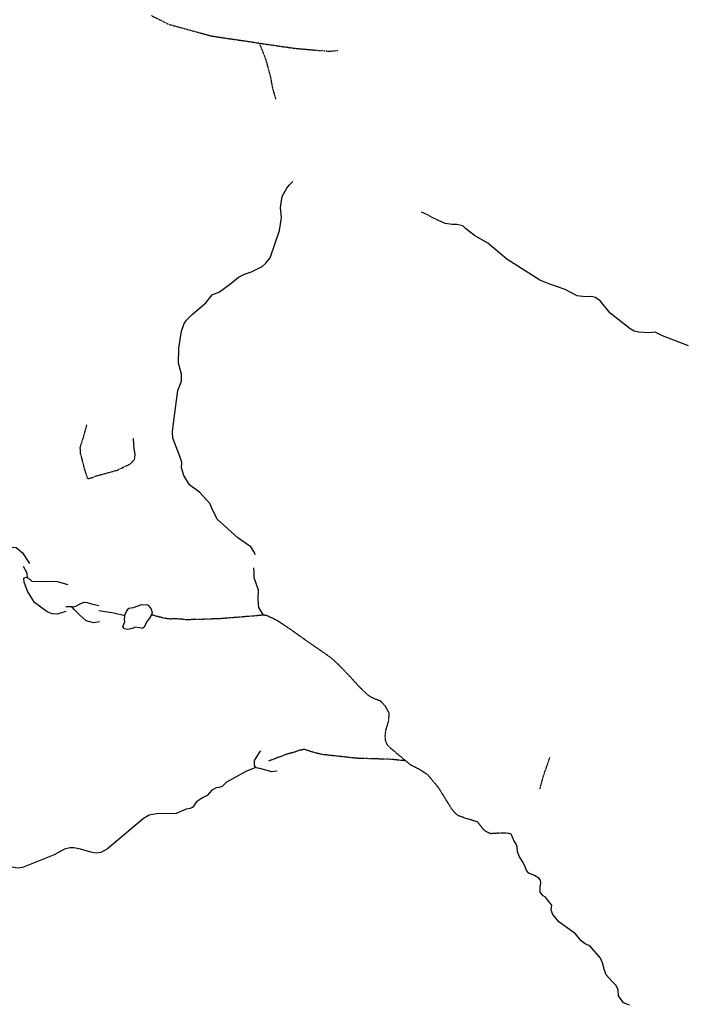
# Model space of a CAD drawing. Extents: x 510007 to 520008, y 5140220 to 5160220.
# Drawn here: x 511935 to 513807, y 5153673 to 5156452 of the extents above; entities that cross this region are included whole.
import ezdxf

# ---------------------------------------------------------------- set-up
doc = ezdxf.new("R2010")
doc.units = 0
doc.linetypes.add('DASHED', pattern=[0.75, 0.5, -0.25])
doc.linetypes.add('DIVIDE2', pattern=[0.625, 0.25, -0.125, 0, -0.125, 0, -0.125])
for name, color, linetype in [('ZRIVER_STREAM_INT', 7, 'CONTINUOUS'), ('ZRIVER_STREAM_SIN', 7, 'CONTINUOUS'), ('ZSHORELINE', 7, 'CONTINUOUS'), ('ZTRAIL', 7, 'CONTINUOUS')]:
    doc.layers.add(name, color=color, linetype=linetype)

msp = doc.modelspace()

# ---------------------------------------------------------------- linework, layer by layer
at = {"layer": 'ZRIVER_STREAM_INT', "color": 5, "linetype": 'DASHED'}
for points in [[(512622.5, 5154771.1), (512620.5, 5154771.1), (512599.5, 5154769.1), (512500.5, 5154761.1), (512445.5, 5154759.1), (512404.5, 5154758.1), (512376.5, 5154761.1), (512360.5, 5154760.1), (512342.5, 5154762.1), (512306.5, 5154772.1)], [(512622.5, 5154771.1), (512620.5, 5154771.1), (512599.5, 5154769.1), (512500.5, 5154761.1), (512445.5, 5154759.1), (512404.5, 5154758.1), (512376.5, 5154761.1), (512360.5, 5154760.1), (512342.5, 5154762.1), (512306.5, 5154772.1)], [(512622.5, 5154771.1), (512620.5, 5154771.1), (512599.5, 5154769.1), (512500.5, 5154761.1), (512445.5, 5154759.1), (512404.5, 5154758.1), (512376.5, 5154761.1), (512360.5, 5154760.1), (512342.5, 5154762.1), (512306.5, 5154772.1)], [(512622.5, 5154771.1), (512620.5, 5154771.1), (512599.5, 5154769.1), (512500.5, 5154761.1), (512445.5, 5154759.1), (512404.5, 5154758.1), (512376.5, 5154761.1), (512360.5, 5154760.1), (512342.5, 5154762.1), (512306.5, 5154772.1)], [(513023.5, 5154360.1), (513019.5, 5154363.1), (512973.5, 5154402.1), (512967.5, 5154415.1), (512965.5, 5154430.1), (512968.5, 5154448.1), (512975.5, 5154471.1), (512977.5, 5154494.1), (512966.5, 5154514.1), (512953.5, 5154528.1), (512930.5, 5154537.1), (512917.5, 5154545.1), (512891.5, 5154570.1), (512868.5, 5154596.1), (512834.5, 5154631.1), (512812.5, 5154651.1), (512747.5, 5154696.1), (512723.5, 5154713.1), (512698.5, 5154731.1), (512660.5, 5154756.1), (512637.5, 5154767.1), (512630.5, 5154770.1), (512622.5, 5154771.1)], [(513023.5, 5154360.1), (513019.5, 5154363.1), (512973.5, 5154402.1), (512967.5, 5154415.1), (512965.5, 5154430.1), (512968.5, 5154448.1), (512975.5, 5154471.1), (512977.5, 5154494.1), (512966.5, 5154514.1), (512953.5, 5154528.1), (512930.5, 5154537.1), (512917.5, 5154545.1), (512891.5, 5154570.1), (512868.5, 5154596.1), (512834.5, 5154631.1), (512812.5, 5154651.1), (512747.5, 5154696.1), (512723.5, 5154713.1), (512698.5, 5154731.1), (512660.5, 5154756.1), (512637.5, 5154767.1), (512630.5, 5154770.1), (512622.5, 5154771.1)], [(513023.5, 5154360.1), (513019.5, 5154363.1), (512973.5, 5154402.1), (512967.5, 5154415.1), (512965.5, 5154430.1), (512968.5, 5154448.1), (512975.5, 5154471.1), (512977.5, 5154494.1), (512966.5, 5154514.1), (512953.5, 5154528.1), (512930.5, 5154537.1), (512917.5, 5154545.1), (512891.5, 5154570.1), (512868.5, 5154596.1), (512834.5, 5154631.1), (512812.5, 5154651.1), (512747.5, 5154696.1), (512723.5, 5154713.1), (512698.5, 5154731.1), (512660.5, 5154756.1), (512637.5, 5154767.1), (512630.5, 5154770.1), (512622.5, 5154771.1)], [(513023.5, 5154360.1), (513019.5, 5154363.1), (512973.5, 5154402.1), (512967.5, 5154415.1), (512965.5, 5154430.1), (512968.5, 5154448.1), (512975.5, 5154471.1), (512977.5, 5154494.1), (512966.5, 5154514.1), (512953.5, 5154528.1), (512930.5, 5154537.1), (512917.5, 5154545.1), (512891.5, 5154570.1), (512868.5, 5154596.1), (512834.5, 5154631.1), (512812.5, 5154651.1), (512747.5, 5154696.1), (512723.5, 5154713.1), (512698.5, 5154731.1), (512660.5, 5154756.1), (512637.5, 5154767.1), (512630.5, 5154770.1), (512622.5, 5154771.1)], [(513023.5, 5154360.1), (512980.5, 5154364.1), (512914.5, 5154366.1), (512883.5, 5154367.1), (512785.5, 5154378.1), (512758.5, 5154385.1), (512738.5, 5154392.1), (512722.5, 5154389.1), (512708.5, 5154384.1), (512690.5, 5154379.1), (512636.5, 5154359.1)], [(513023.5, 5154360.1), (512980.5, 5154364.1), (512914.5, 5154366.1), (512883.5, 5154367.1), (512785.5, 5154378.1), (512758.5, 5154385.1), (512738.5, 5154392.1), (512722.5, 5154389.1), (512708.5, 5154384.1), (512690.5, 5154379.1), (512636.5, 5154359.1)], [(513023.5, 5154360.1), (512980.5, 5154364.1), (512914.5, 5154366.1), (512883.5, 5154367.1), (512785.5, 5154378.1), (512758.5, 5154385.1), (512738.5, 5154392.1), (512722.5, 5154389.1), (512708.5, 5154384.1), (512690.5, 5154379.1), (512636.5, 5154359.1)], [(513023.5, 5154360.1), (512980.5, 5154364.1), (512914.5, 5154366.1), (512883.5, 5154367.1), (512785.5, 5154378.1), (512758.5, 5154385.1), (512738.5, 5154392.1), (512722.5, 5154389.1), (512708.5, 5154384.1), (512690.5, 5154379.1), (512636.5, 5154359.1)], [(513328.5, 5154135.1), (513322.5, 5154152.1), (513313.5, 5154155.1), (513294.5, 5154156.1), (513263.5, 5154154.1), (513250.5, 5154160.1), (513242.5, 5154167.1), (513235.5, 5154176.1), (513226.5, 5154187.1), (513200.5, 5154195.1), (513171.5, 5154205.1), (513161.5, 5154214.1), (513152.5, 5154226.1), (513116.5, 5154284.1), (513086.5, 5154320.1), (513061.5, 5154336.1), (513039.5, 5154347.1), (513028.5, 5154356.1), (513023.5, 5154360.1)], [(513328.5, 5154135.1), (513322.5, 5154152.1), (513313.5, 5154155.1), (513294.5, 5154156.1), (513263.5, 5154154.1), (513250.5, 5154160.1), (513242.5, 5154167.1), (513235.5, 5154176.1), (513226.5, 5154187.1), (513200.5, 5154195.1), (513171.5, 5154205.1), (513161.5, 5154214.1), (513152.5, 5154226.1), (513116.5, 5154284.1), (513086.5, 5154320.1), (513061.5, 5154336.1), (513039.5, 5154347.1), (513028.5, 5154356.1), (513023.5, 5154360.1)], [(513328.5, 5154135.1), (513322.5, 5154152.1), (513313.5, 5154155.1), (513294.5, 5154156.1), (513263.5, 5154154.1), (513250.5, 5154160.1), (513242.5, 5154167.1), (513235.5, 5154176.1), (513226.5, 5154187.1), (513200.5, 5154195.1), (513171.5, 5154205.1), (513161.5, 5154214.1), (513152.5, 5154226.1), (513116.5, 5154284.1), (513086.5, 5154320.1), (513061.5, 5154336.1), (513039.5, 5154347.1), (513028.5, 5154356.1), (513023.5, 5154360.1)], [(513328.5, 5154135.1), (513322.5, 5154152.1), (513313.5, 5154155.1), (513294.5, 5154156.1), (513263.5, 5154154.1), (513250.5, 5154160.1), (513242.5, 5154167.1), (513235.5, 5154176.1), (513226.5, 5154187.1), (513200.5, 5154195.1), (513171.5, 5154205.1), (513161.5, 5154214.1), (513152.5, 5154226.1), (513116.5, 5154284.1), (513086.5, 5154320.1), (513061.5, 5154336.1), (513039.5, 5154347.1), (513028.5, 5154356.1), (513023.5, 5154360.1)]]:
    msp.add_lwpolyline(points, dxfattribs=at)
at = {"layer": 'ZRIVER_STREAM_SIN', "color": 5, "linetype": 'CONTINUOUS'}
for p, q in [((512596.5, 5154892.1), (512595.5, 5154905.1)), ((512596.5, 5154892.1), (512595.5, 5154905.1)), ((512596.5, 5154892.1), (512595.5, 5154905.1)), ((512596.5, 5154892.1), (512595.5, 5154905.1)), ((512082.5, 5154795.1), (512064.5, 5154795.1)), ((512082.5, 5154795.1), (512064.5, 5154795.1)), ((512082.5, 5154795.1), (512064.5, 5154795.1)), ((512082.5, 5154795.1), (512064.5, 5154795.1))]:
    msp.add_line(p, q, dxfattribs=at)
for points in [[(512598.5, 5154941.1), (512597.5, 5154948.1), (512586.5, 5154964.1), (512550.5, 5154989.1), (512492.5, 5155041.1), (512481.5, 5155063.1), (512471.5, 5155086.1), (512442.5, 5155117.1), (512413.5, 5155139.1), (512397.5, 5155165.1), (512391.5, 5155187.1), (512392.5, 5155203.1), (512385.5, 5155222.1), (512366.5, 5155271.1), (512365.5, 5155289.1), (512368.5, 5155313.1), (512380.5, 5155405.1), (512391.5, 5155432.1), (512391.5, 5155451.1), (512382.5, 5155482.1), (512383.5, 5155525.1), (512391.5, 5155573.1), (512398.5, 5155594.1), (512405.5, 5155604.1), (512421.5, 5155620.1), (512459.5, 5155653.1), (512477.5, 5155675.1), (512498.5, 5155684.1), (512530.5, 5155707.1), (512551.5, 5155725.1), (512568.5, 5155734.1), (512588.5, 5155740.1), (512618.5, 5155755.1), (512629.5, 5155765.1), (512641.5, 5155780.1), (512667.5, 5155857.1), (512673.5, 5155893.1), (512670.5, 5155922.1), (512675.5, 5155953.1), (512688.5, 5155976.1), (512695.5, 5155986.1), (512705.5, 5155995.1)], [(512598.5, 5154941.1), (512597.5, 5154948.1), (512586.5, 5154964.1), (512550.5, 5154989.1), (512492.5, 5155041.1), (512481.5, 5155063.1), (512471.5, 5155086.1), (512442.5, 5155117.1), (512413.5, 5155139.1), (512397.5, 5155165.1), (512391.5, 5155187.1), (512392.5, 5155203.1), (512385.5, 5155222.1), (512366.5, 5155271.1), (512365.5, 5155289.1), (512368.5, 5155313.1), (512380.5, 5155405.1), (512391.5, 5155432.1), (512391.5, 5155451.1), (512382.5, 5155482.1), (512383.5, 5155525.1), (512391.5, 5155573.1), (512398.5, 5155594.1), (512405.5, 5155604.1), (512421.5, 5155620.1), (512459.5, 5155653.1), (512477.5, 5155675.1), (512498.5, 5155684.1), (512530.5, 5155707.1), (512551.5, 5155725.1), (512568.5, 5155734.1), (512588.5, 5155740.1), (512618.5, 5155755.1), (512629.5, 5155765.1), (512641.5, 5155780.1), (512667.5, 5155857.1), (512673.5, 5155893.1), (512670.5, 5155922.1), (512675.5, 5155953.1), (512688.5, 5155976.1), (512695.5, 5155986.1), (512705.5, 5155995.1)], [(512598.5, 5154941.1), (512597.5, 5154948.1), (512586.5, 5154964.1), (512550.5, 5154989.1), (512492.5, 5155041.1), (512481.5, 5155063.1), (512471.5, 5155086.1), (512442.5, 5155117.1), (512413.5, 5155139.1), (512397.5, 5155165.1), (512391.5, 5155187.1), (512392.5, 5155203.1), (512385.5, 5155222.1), (512366.5, 5155271.1), (512365.5, 5155289.1), (512368.5, 5155313.1), (512380.5, 5155405.1), (512391.5, 5155432.1), (512391.5, 5155451.1), (512382.5, 5155482.1), (512383.5, 5155525.1), (512391.5, 5155573.1), (512398.5, 5155594.1), (512405.5, 5155604.1), (512421.5, 5155620.1), (512459.5, 5155653.1), (512477.5, 5155675.1), (512498.5, 5155684.1), (512530.5, 5155707.1), (512551.5, 5155725.1), (512568.5, 5155734.1), (512588.5, 5155740.1), (512618.5, 5155755.1), (512629.5, 5155765.1), (512641.5, 5155780.1), (512667.5, 5155857.1), (512673.5, 5155893.1), (512670.5, 5155922.1), (512675.5, 5155953.1), (512688.5, 5155976.1), (512695.5, 5155986.1), (512705.5, 5155995.1)], [(512598.5, 5154941.1), (512597.5, 5154948.1), (512586.5, 5154964.1), (512550.5, 5154989.1), (512492.5, 5155041.1), (512481.5, 5155063.1), (512471.5, 5155086.1), (512442.5, 5155117.1), (512413.5, 5155139.1), (512397.5, 5155165.1), (512391.5, 5155187.1), (512392.5, 5155203.1), (512385.5, 5155222.1), (512366.5, 5155271.1), (512365.5, 5155289.1), (512368.5, 5155313.1), (512380.5, 5155405.1), (512391.5, 5155432.1), (512391.5, 5155451.1), (512382.5, 5155482.1), (512383.5, 5155525.1), (512391.5, 5155573.1), (512398.5, 5155594.1), (512405.5, 5155604.1), (512421.5, 5155620.1), (512459.5, 5155653.1), (512477.5, 5155675.1), (512498.5, 5155684.1), (512530.5, 5155707.1), (512551.5, 5155725.1), (512568.5, 5155734.1), (512588.5, 5155740.1), (512618.5, 5155755.1), (512629.5, 5155765.1), (512641.5, 5155780.1), (512667.5, 5155857.1), (512673.5, 5155893.1), (512670.5, 5155922.1), (512675.5, 5155953.1), (512688.5, 5155976.1), (512695.5, 5155986.1), (512705.5, 5155995.1)], [(513821.5, 5155531.1), (513748.5, 5155560.1), (513727.5, 5155570.1), (513708.5, 5155568.1), (513680.5, 5155570.1), (513668.5, 5155573.1), (513657.5, 5155579.1), (513600.5, 5155624.1), (513573.5, 5155657.1), (513559.5, 5155668.1), (513548.5, 5155671.1), (513531.5, 5155670.1), (513507.5, 5155672.1), (513473.5, 5155690.1), (513430.5, 5155705.1), (513402.5, 5155717.1), (513309.5, 5155776.1), (513255.5, 5155821.1), (513217.5, 5155843.1), (513192.5, 5155863.1), (513184.5, 5155870.1), (513168.5, 5155874.1), (513154.5, 5155874.1), (513135.5, 5155877.1), (513114.5, 5155886.1), (513098.5, 5155894.1), (513085.5, 5155901.1), (513068.5, 5155909.1)], [(513821.5, 5155531.1), (513748.5, 5155560.1), (513727.5, 5155570.1), (513708.5, 5155568.1), (513680.5, 5155570.1), (513668.5, 5155573.1), (513657.5, 5155579.1), (513600.5, 5155624.1), (513573.5, 5155657.1), (513559.5, 5155668.1), (513548.5, 5155671.1), (513531.5, 5155670.1), (513507.5, 5155672.1), (513473.5, 5155690.1), (513430.5, 5155705.1), (513402.5, 5155717.1), (513309.5, 5155776.1), (513255.5, 5155821.1), (513217.5, 5155843.1), (513192.5, 5155863.1), (513184.5, 5155870.1), (513168.5, 5155874.1), (513154.5, 5155874.1), (513135.5, 5155877.1), (513114.5, 5155886.1), (513098.5, 5155894.1), (513085.5, 5155901.1), (513068.5, 5155909.1)], [(513821.5, 5155531.1), (513748.5, 5155560.1), (513727.5, 5155570.1), (513708.5, 5155568.1), (513680.5, 5155570.1), (513668.5, 5155573.1), (513657.5, 5155579.1), (513600.5, 5155624.1), (513573.5, 5155657.1), (513559.5, 5155668.1), (513548.5, 5155671.1), (513531.5, 5155670.1), (513507.5, 5155672.1), (513473.5, 5155690.1), (513430.5, 5155705.1), (513402.5, 5155717.1), (513309.5, 5155776.1), (513255.5, 5155821.1), (513217.5, 5155843.1), (513192.5, 5155863.1), (513184.5, 5155870.1), (513168.5, 5155874.1), (513154.5, 5155874.1), (513135.5, 5155877.1), (513114.5, 5155886.1), (513098.5, 5155894.1), (513085.5, 5155901.1), (513068.5, 5155909.1)], [(513821.5, 5155531.1), (513748.5, 5155560.1), (513727.5, 5155570.1), (513708.5, 5155568.1), (513680.5, 5155570.1), (513668.5, 5155573.1), (513657.5, 5155579.1), (513600.5, 5155624.1), (513573.5, 5155657.1), (513559.5, 5155668.1), (513548.5, 5155671.1), (513531.5, 5155670.1), (513507.5, 5155672.1), (513473.5, 5155690.1), (513430.5, 5155705.1), (513402.5, 5155717.1), (513309.5, 5155776.1), (513255.5, 5155821.1), (513217.5, 5155843.1), (513192.5, 5155863.1), (513184.5, 5155870.1), (513168.5, 5155874.1), (513154.5, 5155874.1), (513135.5, 5155877.1), (513114.5, 5155886.1), (513098.5, 5155894.1), (513085.5, 5155901.1), (513068.5, 5155909.1)], [(511956.5, 5154876.1), (511955.5, 5154890.1), (511945.5, 5154908.1)], [(511956.5, 5154876.1), (511955.5, 5154890.1), (511945.5, 5154908.1)], [(511956.5, 5154876.1), (511955.5, 5154890.1), (511945.5, 5154908.1)], [(511956.5, 5154876.1), (511955.5, 5154890.1), (511945.5, 5154908.1)], [(512622.5, 5154771.1), (512609.5, 5154793.1), (512607.5, 5154815.1), (512608.5, 5154842.1), (512596.5, 5154876.1), (512596.5, 5154892.1)], [(512622.5, 5154771.1), (512609.5, 5154793.1), (512607.5, 5154815.1), (512608.5, 5154842.1), (512596.5, 5154876.1), (512596.5, 5154892.1)], [(512622.5, 5154771.1), (512609.5, 5154793.1), (512607.5, 5154815.1), (512608.5, 5154842.1), (512596.5, 5154876.1), (512596.5, 5154892.1)], [(512622.5, 5154771.1), (512609.5, 5154793.1), (512607.5, 5154815.1), (512608.5, 5154842.1), (512596.5, 5154876.1), (512596.5, 5154892.1)], [(512231.5, 5154769.1), (512200.5, 5154777.1), (512157.5, 5154783.1)], [(512231.5, 5154769.1), (512200.5, 5154777.1), (512157.5, 5154783.1)], [(512231.5, 5154769.1), (512200.5, 5154777.1), (512157.5, 5154783.1)], [(512231.5, 5154769.1), (512200.5, 5154777.1), (512157.5, 5154783.1)], [(512600.5, 5154341.1), (512574.5, 5154331.1), (512518.5, 5154300.1), (512505.5, 5154287.1), (512496.5, 5154285.1), (512488.5, 5154284.1), (512476.5, 5154277.1), (512463.5, 5154262.1), (512450.5, 5154255.1), (512433.5, 5154244.1), (512422.5, 5154228.1), (512414.5, 5154225.1), (512404.5, 5154223.1), (512376.5, 5154211.1), (512320.5, 5154210.1), (512299.5, 5154206.1), (512283.5, 5154197.1), (512182.5, 5154111.1), (512163.5, 5154101.1), (512150.5, 5154099.1), (512135.5, 5154102.1), (512106.5, 5154110.1), (512087.5, 5154114.1), (512076.5, 5154114.1), (512072.5, 5154113.1)], [(512600.5, 5154341.1), (512574.5, 5154331.1), (512518.5, 5154300.1), (512505.5, 5154287.1), (512496.5, 5154285.1), (512488.5, 5154284.1), (512476.5, 5154277.1), (512463.5, 5154262.1), (512450.5, 5154255.1), (512433.5, 5154244.1), (512422.5, 5154228.1), (512414.5, 5154225.1), (512404.5, 5154223.1), (512376.5, 5154211.1), (512320.5, 5154210.1), (512299.5, 5154206.1), (512283.5, 5154197.1), (512182.5, 5154111.1), (512163.5, 5154101.1), (512150.5, 5154099.1), (512135.5, 5154102.1), (512106.5, 5154110.1), (512087.5, 5154114.1), (512076.5, 5154114.1), (512072.5, 5154113.1)], [(512600.5, 5154341.1), (512574.5, 5154331.1), (512518.5, 5154300.1), (512505.5, 5154287.1), (512496.5, 5154285.1), (512488.5, 5154284.1), (512476.5, 5154277.1), (512463.5, 5154262.1), (512450.5, 5154255.1), (512433.5, 5154244.1), (512422.5, 5154228.1), (512414.5, 5154225.1), (512404.5, 5154223.1), (512376.5, 5154211.1), (512320.5, 5154210.1), (512299.5, 5154206.1), (512283.5, 5154197.1), (512182.5, 5154111.1), (512163.5, 5154101.1), (512150.5, 5154099.1), (512135.5, 5154102.1), (512106.5, 5154110.1), (512087.5, 5154114.1), (512076.5, 5154114.1), (512072.5, 5154113.1)], [(512600.5, 5154341.1), (512574.5, 5154331.1), (512518.5, 5154300.1), (512505.5, 5154287.1), (512496.5, 5154285.1), (512488.5, 5154284.1), (512476.5, 5154277.1), (512463.5, 5154262.1), (512450.5, 5154255.1), (512433.5, 5154244.1), (512422.5, 5154228.1), (512414.5, 5154225.1), (512404.5, 5154223.1), (512376.5, 5154211.1), (512320.5, 5154210.1), (512299.5, 5154206.1), (512283.5, 5154197.1), (512182.5, 5154111.1), (512163.5, 5154101.1), (512150.5, 5154099.1), (512135.5, 5154102.1), (512106.5, 5154110.1), (512087.5, 5154114.1), (512076.5, 5154114.1), (512072.5, 5154113.1)], [(513655.5, 5153670.1), (513638.5, 5153677.1), (513624.5, 5153696.1), (513623.5, 5153713.1), (513617.5, 5153726.1), (513605.5, 5153738.1), (513589.5, 5153756.1), (513583.5, 5153772.1), (513579.5, 5153790.1), (513573.5, 5153803.1), (513544.5, 5153837.1), (513530.5, 5153843.1), (513518.5, 5153852.1), (513502.5, 5153871.1), (513455.5, 5153905.1), (513438.5, 5153926.1), (513434.5, 5153938.1), (513436.5, 5153952.1), (513431.5, 5153958.1), (513423.5, 5153967.1), (513418.5, 5153975.1), (513411.5, 5153979.1), (513403.5, 5153989.1), (513403.5, 5154003.1), (513405.5, 5154015.1), (513404.5, 5154023.1), (513399.5, 5154029.1), (513387.5, 5154036.1), (513371.5, 5154043.1), (513364.5, 5154050.1), (513360.5, 5154061.1), (513355.5, 5154073.1), (513344.5, 5154089.1), (513339.5, 5154103.1), (513338.5, 5154117.1), (513334.5, 5154126.1), (513328.5, 5154135.1)], [(513655.5, 5153670.1), (513638.5, 5153677.1), (513624.5, 5153696.1), (513623.5, 5153713.1), (513617.5, 5153726.1), (513605.5, 5153738.1), (513589.5, 5153756.1), (513583.5, 5153772.1), (513579.5, 5153790.1), (513573.5, 5153803.1), (513544.5, 5153837.1), (513530.5, 5153843.1), (513518.5, 5153852.1), (513502.5, 5153871.1), (513455.5, 5153905.1), (513438.5, 5153926.1), (513434.5, 5153938.1), (513436.5, 5153952.1), (513431.5, 5153958.1), (513423.5, 5153967.1), (513418.5, 5153975.1), (513411.5, 5153979.1), (513403.5, 5153989.1), (513403.5, 5154003.1), (513405.5, 5154015.1), (513404.5, 5154023.1), (513399.5, 5154029.1), (513387.5, 5154036.1), (513371.5, 5154043.1), (513364.5, 5154050.1), (513360.5, 5154061.1), (513355.5, 5154073.1), (513344.5, 5154089.1), (513339.5, 5154103.1), (513338.5, 5154117.1), (513334.5, 5154126.1), (513328.5, 5154135.1)], [(513655.5, 5153670.1), (513638.5, 5153677.1), (513624.5, 5153696.1), (513623.5, 5153713.1), (513617.5, 5153726.1), (513605.5, 5153738.1), (513589.5, 5153756.1), (513583.5, 5153772.1), (513579.5, 5153790.1), (513573.5, 5153803.1), (513544.5, 5153837.1), (513530.5, 5153843.1), (513518.5, 5153852.1), (513502.5, 5153871.1), (513455.5, 5153905.1), (513438.5, 5153926.1), (513434.5, 5153938.1), (513436.5, 5153952.1), (513431.5, 5153958.1), (513423.5, 5153967.1), (513418.5, 5153975.1), (513411.5, 5153979.1), (513403.5, 5153989.1), (513403.5, 5154003.1), (513405.5, 5154015.1), (513404.5, 5154023.1), (513399.5, 5154029.1), (513387.5, 5154036.1), (513371.5, 5154043.1), (513364.5, 5154050.1), (513360.5, 5154061.1), (513355.5, 5154073.1), (513344.5, 5154089.1), (513339.5, 5154103.1), (513338.5, 5154117.1), (513334.5, 5154126.1), (513328.5, 5154135.1)], [(513655.5, 5153670.1), (513638.5, 5153677.1), (513624.5, 5153696.1), (513623.5, 5153713.1), (513617.5, 5153726.1), (513605.5, 5153738.1), (513589.5, 5153756.1), (513583.5, 5153772.1), (513579.5, 5153790.1), (513573.5, 5153803.1), (513544.5, 5153837.1), (513530.5, 5153843.1), (513518.5, 5153852.1), (513502.5, 5153871.1), (513455.5, 5153905.1), (513438.5, 5153926.1), (513434.5, 5153938.1), (513436.5, 5153952.1), (513431.5, 5153958.1), (513423.5, 5153967.1), (513418.5, 5153975.1), (513411.5, 5153979.1), (513403.5, 5153989.1), (513403.5, 5154003.1), (513405.5, 5154015.1), (513404.5, 5154023.1), (513399.5, 5154029.1), (513387.5, 5154036.1), (513371.5, 5154043.1), (513364.5, 5154050.1), (513360.5, 5154061.1), (513355.5, 5154073.1), (513344.5, 5154089.1), (513339.5, 5154103.1), (513338.5, 5154117.1), (513334.5, 5154126.1), (513328.5, 5154135.1)], [(512072.5, 5154113.1), (512060.5, 5154110.1), (512031.5, 5154094.1), (511970.5, 5154070.1), (511942.5, 5154059.1), (511927.5, 5154057.1), (511913.5, 5154060.1), (511891.5, 5154056.1), (511872.5, 5154047.1), (511842.5, 5154039.1), (511827.5, 5154038.1), (511810.5, 5154038.1), (511735.5, 5154052.1), (511715.5, 5154058.1), (511703.5, 5154057.1), (511687.5, 5154057.1), (511673.5, 5154055.1), (511656.5, 5154053.1)], [(512072.5, 5154113.1), (512060.5, 5154110.1), (512031.5, 5154094.1), (511970.5, 5154070.1), (511942.5, 5154059.1), (511927.5, 5154057.1), (511913.5, 5154060.1), (511891.5, 5154056.1), (511872.5, 5154047.1), (511842.5, 5154039.1), (511827.5, 5154038.1), (511810.5, 5154038.1), (511735.5, 5154052.1), (511715.5, 5154058.1), (511703.5, 5154057.1), (511687.5, 5154057.1), (511673.5, 5154055.1), (511656.5, 5154053.1)], [(512072.5, 5154113.1), (512060.5, 5154110.1), (512031.5, 5154094.1), (511970.5, 5154070.1), (511942.5, 5154059.1), (511927.5, 5154057.1), (511913.5, 5154060.1), (511891.5, 5154056.1), (511872.5, 5154047.1), (511842.5, 5154039.1), (511827.5, 5154038.1), (511810.5, 5154038.1), (511735.5, 5154052.1), (511715.5, 5154058.1), (511703.5, 5154057.1), (511687.5, 5154057.1), (511673.5, 5154055.1), (511656.5, 5154053.1)], [(512072.5, 5154113.1), (512060.5, 5154110.1), (512031.5, 5154094.1), (511970.5, 5154070.1), (511942.5, 5154059.1), (511927.5, 5154057.1), (511913.5, 5154060.1), (511891.5, 5154056.1), (511872.5, 5154047.1), (511842.5, 5154039.1), (511827.5, 5154038.1), (511810.5, 5154038.1), (511735.5, 5154052.1), (511715.5, 5154058.1), (511703.5, 5154057.1), (511687.5, 5154057.1), (511673.5, 5154055.1), (511656.5, 5154053.1)]]:
    msp.add_lwpolyline(points, dxfattribs=at)
at = {"layer": 'ZSHORELINE', "color": 5, "linetype": 'CONTINUOUS'}
msp.add_line((512611.5, 5154383.1), (512614.5, 5154388.1), dxfattribs=at)
msp.add_line((512611.5, 5154383.1), (512614.5, 5154388.1), dxfattribs=at)
msp.add_line((512611.5, 5154383.1), (512614.5, 5154388.1), dxfattribs=at)
msp.add_line((512611.5, 5154383.1), (512614.5, 5154388.1), dxfattribs=at)
for points in [[(511879.5, 5154966.1), (511893.5, 5154961.1), (511915.5, 5154963.1), (511924.5, 5154962.1), (511942.5, 5154947.1), (511962.5, 5154917.1)], [(511879.5, 5154966.1), (511893.5, 5154961.1), (511915.5, 5154963.1), (511924.5, 5154962.1), (511942.5, 5154947.1), (511962.5, 5154917.1)], [(511879.5, 5154966.1), (511893.5, 5154961.1), (511915.5, 5154963.1), (511924.5, 5154962.1), (511942.5, 5154947.1), (511962.5, 5154917.1)], [(511879.5, 5154966.1), (511893.5, 5154961.1), (511915.5, 5154963.1), (511924.5, 5154962.1), (511942.5, 5154947.1), (511962.5, 5154917.1)], [(512064.5, 5154781.1), (512040.5, 5154774.1), (512026.5, 5154775.1), (512012.5, 5154780.1), (511976.5, 5154807.1), (511956.5, 5154839.1), (511947.5, 5154864.1), (511946.5, 5154875.1), (511951.5, 5154878.1), (511956.5, 5154876.1)], [(512064.5, 5154781.1), (512040.5, 5154774.1), (512026.5, 5154775.1), (512012.5, 5154780.1), (511976.5, 5154807.1), (511956.5, 5154839.1), (511947.5, 5154864.1), (511946.5, 5154875.1), (511951.5, 5154878.1), (511956.5, 5154876.1)], [(512064.5, 5154781.1), (512040.5, 5154774.1), (512026.5, 5154775.1), (512012.5, 5154780.1), (511976.5, 5154807.1), (511956.5, 5154839.1), (511947.5, 5154864.1), (511946.5, 5154875.1), (511951.5, 5154878.1), (511956.5, 5154876.1)], [(512064.5, 5154781.1), (512040.5, 5154774.1), (512026.5, 5154775.1), (512012.5, 5154780.1), (511976.5, 5154807.1), (511956.5, 5154839.1), (511947.5, 5154864.1), (511946.5, 5154875.1), (511951.5, 5154878.1), (511956.5, 5154876.1)], [(511956.5, 5154876.1), (511959.5, 5154875.1), (511968.5, 5154867.1), (511995.5, 5154866.1), (512021.5, 5154867.1), (512040.5, 5154866.1), (512070.5, 5154858.1)], [(511956.5, 5154876.1), (511959.5, 5154875.1), (511968.5, 5154867.1), (511995.5, 5154866.1), (512021.5, 5154867.1), (512040.5, 5154866.1), (512070.5, 5154858.1)], [(511956.5, 5154876.1), (511959.5, 5154875.1), (511968.5, 5154867.1), (511995.5, 5154866.1), (512021.5, 5154867.1), (512040.5, 5154866.1), (512070.5, 5154858.1)], [(511956.5, 5154876.1), (511959.5, 5154875.1), (511968.5, 5154867.1), (511995.5, 5154866.1), (512021.5, 5154867.1), (512040.5, 5154866.1), (512070.5, 5154858.1)], [(512082.5, 5154795.1), (512085.5, 5154795.1), (512092.5, 5154796.1), (512105.5, 5154803.1), (512115.5, 5154808.1), (512124.5, 5154807.1), (512137.5, 5154803.1), (512157.5, 5154798.1)], [(512082.5, 5154795.1), (512085.5, 5154795.1), (512092.5, 5154796.1), (512105.5, 5154803.1), (512115.5, 5154808.1), (512124.5, 5154807.1), (512137.5, 5154803.1), (512157.5, 5154798.1)], [(512082.5, 5154795.1), (512085.5, 5154795.1), (512092.5, 5154796.1), (512105.5, 5154803.1), (512115.5, 5154808.1), (512124.5, 5154807.1), (512137.5, 5154803.1), (512157.5, 5154798.1)], [(512082.5, 5154795.1), (512085.5, 5154795.1), (512092.5, 5154796.1), (512105.5, 5154803.1), (512115.5, 5154808.1), (512124.5, 5154807.1), (512137.5, 5154803.1), (512157.5, 5154798.1)], [(512121.5, 5154756.1), (512104.5, 5154771.1), (512089.5, 5154786.1), (512082.5, 5154794.1), (512082.5, 5154795.1)], [(512121.5, 5154756.1), (512104.5, 5154771.1), (512089.5, 5154786.1), (512082.5, 5154794.1), (512082.5, 5154795.1)], [(512121.5, 5154756.1), (512104.5, 5154771.1), (512089.5, 5154786.1), (512082.5, 5154794.1), (512082.5, 5154795.1)], [(512121.5, 5154756.1), (512104.5, 5154771.1), (512089.5, 5154786.1), (512082.5, 5154794.1), (512082.5, 5154795.1)], [(512231.5, 5154769.1), (512231.5, 5154771.1), (512235.5, 5154781.1), (512242.5, 5154791.1), (512255.5, 5154793.1), (512279.5, 5154801.1), (512294.5, 5154800.1), (512297.5, 5154799.1), (512305.5, 5154788.1), (512308.5, 5154779.1), (512306.5, 5154772.1)], [(512231.5, 5154769.1), (512231.5, 5154771.1), (512235.5, 5154781.1), (512242.5, 5154791.1), (512255.5, 5154793.1), (512279.5, 5154801.1), (512294.5, 5154800.1), (512297.5, 5154799.1), (512305.5, 5154788.1), (512308.5, 5154779.1), (512306.5, 5154772.1)], [(512231.5, 5154769.1), (512231.5, 5154771.1), (512235.5, 5154781.1), (512242.5, 5154791.1), (512255.5, 5154793.1), (512279.5, 5154801.1), (512294.5, 5154800.1), (512297.5, 5154799.1), (512305.5, 5154788.1), (512308.5, 5154779.1), (512306.5, 5154772.1)], [(512231.5, 5154769.1), (512231.5, 5154771.1), (512235.5, 5154781.1), (512242.5, 5154791.1), (512255.5, 5154793.1), (512279.5, 5154801.1), (512294.5, 5154800.1), (512297.5, 5154799.1), (512305.5, 5154788.1), (512308.5, 5154779.1), (512306.5, 5154772.1)], [(512228.5, 5154734.1), (512225.5, 5154739.1), (512231.5, 5154752.1), (512230.5, 5154758.1), (512231.5, 5154769.1)], [(512228.5, 5154734.1), (512225.5, 5154739.1), (512231.5, 5154752.1), (512230.5, 5154758.1), (512231.5, 5154769.1)], [(512228.5, 5154734.1), (512225.5, 5154739.1), (512231.5, 5154752.1), (512230.5, 5154758.1), (512231.5, 5154769.1)], [(512228.5, 5154734.1), (512225.5, 5154739.1), (512231.5, 5154752.1), (512230.5, 5154758.1), (512231.5, 5154769.1)], [(512306.5, 5154772.1), (512299.5, 5154762.1), (512294.5, 5154754.1), (512285.5, 5154738.1)], [(512306.5, 5154772.1), (512299.5, 5154762.1), (512294.5, 5154754.1), (512285.5, 5154738.1)], [(512306.5, 5154772.1), (512299.5, 5154762.1), (512294.5, 5154754.1), (512285.5, 5154738.1)], [(512306.5, 5154772.1), (512299.5, 5154762.1), (512294.5, 5154754.1), (512285.5, 5154738.1)], [(512159.5, 5154752.1), (512142.5, 5154749.1), (512122.5, 5154755.1), (512121.5, 5154756.1)], [(512159.5, 5154752.1), (512142.5, 5154749.1), (512122.5, 5154755.1), (512121.5, 5154756.1)], [(512159.5, 5154752.1), (512142.5, 5154749.1), (512122.5, 5154755.1), (512121.5, 5154756.1)], [(512159.5, 5154752.1), (512142.5, 5154749.1), (512122.5, 5154755.1), (512121.5, 5154756.1)], [(512285.5, 5154738.1), (512285.5, 5154737.1), (512280.5, 5154733.1), (512272.5, 5154735.1), (512260.5, 5154737.1), (512252.5, 5154733.1), (512239.5, 5154731.1), (512229.5, 5154732.1), (512228.5, 5154734.1)], [(512285.5, 5154738.1), (512285.5, 5154737.1), (512280.5, 5154733.1), (512272.5, 5154735.1), (512260.5, 5154737.1), (512252.5, 5154733.1), (512239.5, 5154731.1), (512229.5, 5154732.1), (512228.5, 5154734.1)], [(512285.5, 5154738.1), (512285.5, 5154737.1), (512280.5, 5154733.1), (512272.5, 5154735.1), (512260.5, 5154737.1), (512252.5, 5154733.1), (512239.5, 5154731.1), (512229.5, 5154732.1), (512228.5, 5154734.1)], [(512285.5, 5154738.1), (512285.5, 5154737.1), (512280.5, 5154733.1), (512272.5, 5154735.1), (512260.5, 5154737.1), (512252.5, 5154733.1), (512239.5, 5154731.1), (512229.5, 5154732.1), (512228.5, 5154734.1)], [(512600.5, 5154341.1), (512597.5, 5154347.1), (512597.5, 5154361.1), (512611.5, 5154383.1)], [(512600.5, 5154341.1), (512597.5, 5154347.1), (512597.5, 5154361.1), (512611.5, 5154383.1)], [(512600.5, 5154341.1), (512597.5, 5154347.1), (512597.5, 5154361.1), (512611.5, 5154383.1)], [(512600.5, 5154341.1), (512597.5, 5154347.1), (512597.5, 5154361.1), (512611.5, 5154383.1)], [(512643.5, 5154330.1), (512612.5, 5154338.1), (512605.5, 5154339.1), (512600.5, 5154341.1)], [(512643.5, 5154330.1), (512612.5, 5154338.1), (512605.5, 5154339.1), (512600.5, 5154341.1)], [(512643.5, 5154330.1), (512612.5, 5154338.1), (512605.5, 5154339.1), (512600.5, 5154341.1)], [(512643.5, 5154330.1), (512612.5, 5154338.1), (512605.5, 5154339.1), (512600.5, 5154341.1)], [(512661.5, 5154331.1), (512644.5, 5154329.1), (512643.5, 5154330.1)], [(512661.5, 5154331.1), (512644.5, 5154329.1), (512643.5, 5154330.1)], [(512661.5, 5154331.1), (512644.5, 5154329.1), (512643.5, 5154330.1)], [(512661.5, 5154331.1), (512644.5, 5154329.1), (512643.5, 5154330.1)]]:
    msp.add_lwpolyline(points, dxfattribs=at)
at = {"layer": 'ZTRAIL', "color": 2, "linetype": 'DIVIDE2'}
for points in [[(512305.5, 5156464.1), (512355.5, 5156439.1), (512402.5, 5156426.1), (512475.5, 5156406.1), (512610.5, 5156386.1)], [(512305.5, 5156464.1), (512355.5, 5156439.1), (512402.5, 5156426.1), (512475.5, 5156406.1), (512610.5, 5156386.1)], [(512610.5, 5156386.1), (512629.5, 5156383.1), (512712.5, 5156371.1), (512782.5, 5156365.1), (512808.5, 5156363.1), (512832.5, 5156365.1)], [(512610.5, 5156386.1), (512628.5, 5156340.1), (512641.5, 5156293.1), (512647.5, 5156260.1), (512656.5, 5156228.1)], [(512610.5, 5156386.1), (512629.5, 5156383.1), (512712.5, 5156371.1), (512782.5, 5156365.1), (512808.5, 5156363.1), (512832.5, 5156365.1)], [(512610.5, 5156386.1), (512628.5, 5156340.1), (512641.5, 5156293.1), (512647.5, 5156260.1), (512656.5, 5156228.1)], [(512123.5, 5155308.1), (512113.5, 5155273.1), (512104.5, 5155244.1), (512105.5, 5155228.1), (512116.5, 5155185.1), (512125.5, 5155157.1), (512128.5, 5155157.1), (512137.5, 5155159.1), (512153.5, 5155165.1), (512211.5, 5155181.1), (512246.5, 5155198.1), (512258.5, 5155210.1), (512260.5, 5155226.1), (512257.5, 5155239.1), (512255.5, 5155271.1)], [(512123.5, 5155308.1), (512113.5, 5155273.1), (512104.5, 5155244.1), (512105.5, 5155228.1), (512116.5, 5155185.1), (512125.5, 5155157.1), (512128.5, 5155157.1), (512137.5, 5155159.1), (512153.5, 5155165.1), (512211.5, 5155181.1), (512246.5, 5155198.1), (512258.5, 5155210.1), (512260.5, 5155226.1), (512257.5, 5155239.1), (512255.5, 5155271.1)], [(513402.5, 5154281.1), (513413.5, 5154320.1), (513430.5, 5154369.1)], [(513402.5, 5154281.1), (513413.5, 5154320.1), (513430.5, 5154369.1)]]:
    msp.add_lwpolyline(points, dxfattribs=at)

doc.saveas('drawing.dxf')
